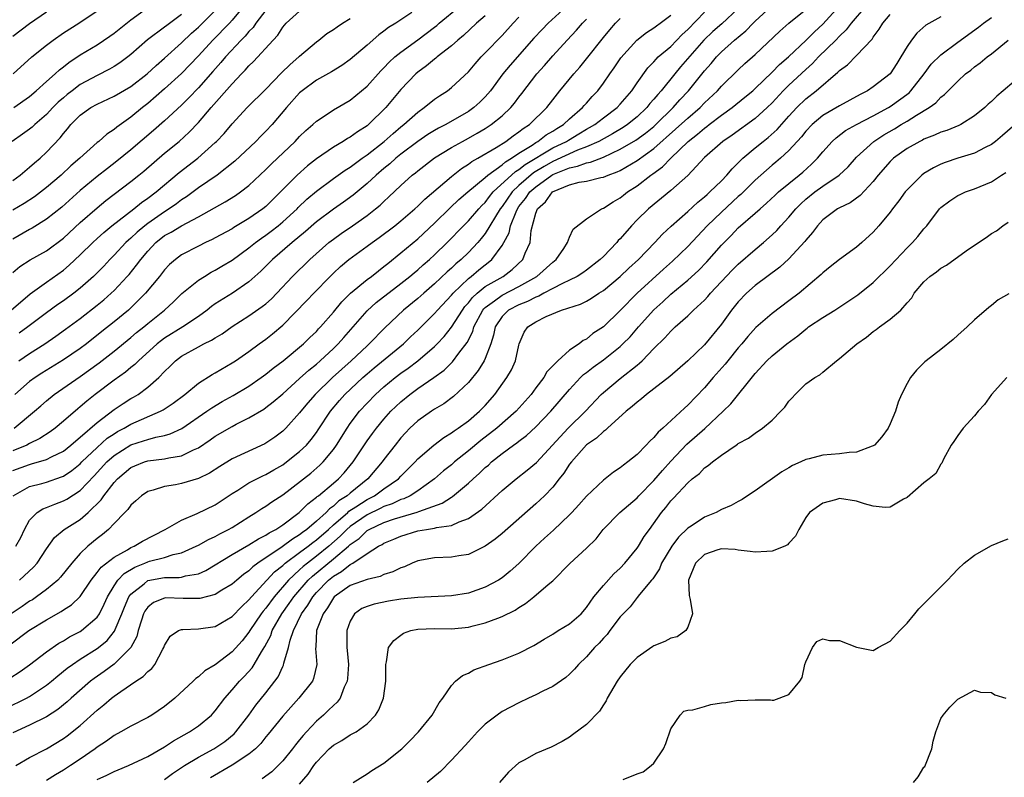
# Model space of a CAD drawing. Units: inches. Extents: x 2517000 to 2520000, y 1539000 to 1542000.
# Drawn here: x 2517870 to 2517987, y 1539246 to 1539335 of the extents above; entities that cross this region are included whole.
import ezdxf

# ---------------------------------------------------------------- set-up
doc = ezdxf.new("R2010")
doc.units = ezdxf.units.IN
doc.header["$MEASUREMENT"] = 0
doc.layers.add('LD25171539_2ft', color=63, linetype='Continuous')

msp = doc.modelspace()

# ---------------------------------------------------------------- linework, layer by layer
at = {"layer": 'LD25171539_2ft'}
for points, elevation in [([(2517868.2, 1539253.8), (2517870.63, 1539255), (2517871, 1539255.2), (2517873, 1539256.53), (2517873.58, 1539257), (2517874.35, 1539257.65), (2517875.45, 1539258.55), (2517876.08, 1539259), (2517877, 1539259.61), (2517879, 1539260.87), (2517879.17, 1539261), (2517880.18, 1539261.82), (2517881.07, 1539262.93), (2517881.15, 1539263.15), (2517881.94, 1539265), (2517882.23, 1539265.77), (2517882.77, 1539267), (2517883, 1539267.32), (2517884.57, 1539268.57), (2517885, 1539268.93), (2517887, 1539269.29), (2517888.71, 1539269.29), (2517889, 1539269.34), (2517889.49, 1539269.49), (2517891, 1539269.74), (2517891.88, 1539270.12), (2517895, 1539272.01), (2517897, 1539273.16), (2517898.12, 1539273.88), (2517899, 1539274.32), (2517899.39, 1539274.61), (2517900.17, 1539275), (2517901, 1539275.56), (2517902.96, 1539277), (2517903.96, 1539278.04), (2517905, 1539278.81), (2517905.09, 1539278.91), (2517905.23, 1539279), (2517907, 1539280.47), (2517907.62, 1539281), (2517908.28, 1539281.72), (2517909.34, 1539283), (2517911, 1539285.5), (2517911.63, 1539286.37), (2517912.1, 1539287), (2517913, 1539288.08), (2517913.83, 1539289), (2517915, 1539290.12), (2517916.07, 1539291), (2517917, 1539291.69), (2517918.92, 1539293), (2517920.12, 1539293.88), (2517921.13, 1539294.87), (2517921.88, 1539295.88), (2517922.85, 1539297.15), (2517923.52, 1539298.48), (2517923.65, 1539299), (2517924.71, 1539301), (2517924.84, 1539301.16), (2517925, 1539301.31), (2517926.1, 1539302.1), (2517927, 1539302.78), (2517929, 1539303.79), (2517931.13, 1539305), (2517933, 1539306.69), (2517933.41, 1539307), (2517934.3, 1539308.3), (2517934.75, 1539309), (2517935, 1539309.66), (2517935.42, 1539310.58), (2517937, 1539311.81), (2517938.8, 1539313), (2517939, 1539313.07), (2517940.15, 1539313.85), (2517941, 1539314.31), (2517941.38, 1539314.62), (2517941.86, 1539315), (2517943, 1539315.74), (2517944.62, 1539317), (2517944.85, 1539317.15), (2517946.02, 1539317.98), (2517946.99, 1539319), (2517949.04, 1539321), (2517950.16, 1539321.84), (2517951, 1539322.58), (2517951.25, 1539322.75), (2517951.56, 1539323), (2517953, 1539324.1), (2517954.28, 1539325), (2517955.78, 1539326.22), (2517956.71, 1539327), (2517957, 1539327.27), (2517959, 1539329.19), (2517959.89, 1539330.11), (2517960.95, 1539331), (2517963.06, 1539333), (2517964.01, 1539333.99), (2517965, 1539334.88), (2517967, 1539337.08)], 7532), ([(2517868.65, 1539257.35), (2517869.86, 1539258.14), (2517871, 1539258.94), (2517873, 1539260.51), (2517874.47, 1539261.53), (2517875, 1539261.81), (2517875.74, 1539262.27), (2517877, 1539262.92), (2517877.13, 1539263), (2517879, 1539264.61), (2517879.27, 1539265), (2517879.85, 1539266.15), (2517880.22, 1539267), (2517881, 1539268.33), (2517881.45, 1539269), (2517882.21, 1539269.79), (2517883.47, 1539270.53), (2517884.67, 1539271), (2517885, 1539271.15), (2517885.22, 1539271.22), (2517887, 1539271.68), (2517888.03, 1539272.03), (2517889, 1539272.23), (2517890.72, 1539273), (2517891, 1539273.14), (2517892.19, 1539273.81), (2517893, 1539274.18), (2517893.53, 1539274.47), (2517894.58, 1539275), (2517895, 1539275.24), (2517897, 1539276.5), (2517897.82, 1539277), (2517898.52, 1539277.48), (2517899, 1539277.76), (2517899.72, 1539278.28), (2517901, 1539279.11), (2517904.32, 1539281.68), (2517905.4, 1539282.6), (2517905.79, 1539283), (2517907, 1539284.46), (2517907.38, 1539285), (2517908.62, 1539287), (2517909, 1539287.56), (2517910.09, 1539289), (2517911, 1539289.98), (2517912, 1539291), (2517913, 1539291.9), (2517914.32, 1539293), (2517915, 1539293.52), (2517915.87, 1539294.13), (2517917.02, 1539295), (2517919, 1539296.7), (2517919.3, 1539297), (2517920.12, 1539297.88), (2517921, 1539298.99), (2517922.29, 1539301), (2517922.59, 1539301.41), (2517923, 1539301.87), (2517923.49, 1539302.51), (2517924.03, 1539303), (2517925, 1539303.79), (2517927.13, 1539305), (2517928.2, 1539305.8), (2517929.45, 1539307), (2517929.74, 1539307.74), (2517930.31, 1539309), (2517930.44, 1539310.44), (2517931, 1539312.5), (2517931.18, 1539313), (2517932.15, 1539313.85), (2517932.97, 1539315), (2517935, 1539315.84), (2517936.15, 1539316.15), (2517937, 1539316.29), (2517938.7, 1539316.7), (2517939, 1539316.75), (2517939.56, 1539317), (2517940.63, 1539317.37), (2517941, 1539317.56), (2517943, 1539318.75), (2517945, 1539320.15), (2517947.57, 1539322.43), (2517949, 1539323.76), (2517950.46, 1539325), (2517951, 1539325.56), (2517952.53, 1539327), (2517953, 1539327.53), (2517955, 1539329.47), (2517955.79, 1539330.21), (2517957, 1539331.28), (2517959.93, 1539334.07), (2517960.98, 1539335), (2517963, 1539336.63)], 7530), ([(2517868.67, 1539261.33), (2517870.92, 1539263), (2517873, 1539264.29), (2517874.74, 1539265.26), (2517875, 1539265.45), (2517875.95, 1539266.05), (2517877, 1539267.06), (2517878.28, 1539269), (2517879, 1539269.9), (2517879.46, 1539270.54), (2517881, 1539271.73), (2517882.59, 1539272.59), (2517883, 1539272.84), (2517883.39, 1539273), (2517884.38, 1539273.62), (2517887.05, 1539275), (2517889, 1539276.11), (2517890.87, 1539276.87), (2517893, 1539277.93), (2517895, 1539279.27), (2517895.67, 1539279.67), (2517897, 1539280.52), (2517897.92, 1539281), (2517898.64, 1539281.36), (2517899, 1539281.51), (2517899.94, 1539282.06), (2517901, 1539282.67), (2517901.45, 1539283), (2517903, 1539284.24), (2517903.8, 1539285), (2517904.36, 1539285.64), (2517905, 1539286.48), (2517905.21, 1539286.79), (2517906.66, 1539289), (2517907.72, 1539290.28), (2517908.36, 1539291), (2517910.49, 1539293), (2517911, 1539293.45), (2517911.84, 1539294.16), (2517915.31, 1539297), (2517916.16, 1539297.84), (2517917, 1539298.62), (2517919, 1539300.59), (2517919.35, 1539301), (2517921, 1539302.75), (2517921.2, 1539303), (2517923, 1539304.73), (2517923.34, 1539305), (2517924.23, 1539305.77), (2517925, 1539306.37), (2517925.36, 1539306.64), (2517925.79, 1539307), (2517927, 1539308.65), (2517927.2, 1539309), (2517927.83, 1539310.17), (2517928.01, 1539311), (2517928.66, 1539312.66), (2517928.82, 1539313), (2517929, 1539313.26), (2517929.78, 1539314.22), (2517930.29, 1539315), (2517931, 1539315.62), (2517932.89, 1539317), (2517933, 1539317.07), (2517935, 1539317.87), (2517935.95, 1539318.05), (2517937, 1539318.45), (2517937.47, 1539318.53), (2517939, 1539319.13), (2517941, 1539320.06), (2517942.85, 1539321.15), (2517944.01, 1539321.99), (2517945, 1539322.78), (2517945.24, 1539323), (2517947.26, 1539325), (2517948.08, 1539325.92), (2517949.1, 1539327), (2517951, 1539329.36), (2517951.77, 1539330.23), (2517952.4, 1539331), (2517953, 1539331.62), (2517954.55, 1539333), (2517955.9, 1539334.1), (2517956.75, 1539335), (2517957, 1539335.24), (2517958.91, 1539337)], 7528), ([(2517955, 1539336.74), (2517953.05, 1539334.95), (2517951.99, 1539334.01), (2517950.91, 1539333), (2517948.16, 1539329.84), (2517947.46, 1539329), (2517945.84, 1539327), (2517945.44, 1539326.56), (2517945, 1539326.02), (2517944.52, 1539325.48), (2517944.14, 1539325), (2517943, 1539323.92), (2517941.87, 1539323), (2517941.35, 1539322.65), (2517940.1, 1539321.9), (2517938.46, 1539321), (2517937, 1539320.34), (2517935.95, 1539319.95), (2517933, 1539318.62), (2517931.97, 1539318.03), (2517930.74, 1539317.26), (2517929, 1539315.76), (2517928.2, 1539315), (2517927, 1539313.29), (2517926.77, 1539313), (2517925, 1539310.07), (2517924.53, 1539309.47), (2517924.11, 1539309), (2517923, 1539307.84), (2517922.14, 1539307), (2517921.51, 1539306.49), (2517921, 1539305.98), (2517920.48, 1539305.52), (2517919, 1539304.1), (2517917.71, 1539303), (2517917, 1539302.37), (2517915.32, 1539301), (2517913.11, 1539298.89), (2517911.25, 1539297), (2517911, 1539296.78), (2517909.11, 1539295), (2517906.9, 1539293), (2517904.84, 1539291), (2517903.98, 1539290.02), (2517903.13, 1539289), (2517903, 1539288.82), (2517901.35, 1539287), (2517901, 1539286.66), (2517900.06, 1539285.94), (2517899, 1539285.21), (2517898.86, 1539285.14), (2517895, 1539283.37), (2517893.53, 1539282.47), (2517892.32, 1539281.68), (2517891, 1539281.04), (2517889, 1539280.44), (2517888.28, 1539280.28), (2517887, 1539280.09), (2517885.64, 1539279.64), (2517885, 1539279.49), (2517884.24, 1539279), (2517883.6, 1539278.4), (2517883, 1539277.88), (2517882.65, 1539277.35), (2517882.29, 1539277), (2517881, 1539275.69), (2517880.36, 1539275), (2517879.62, 1539274.38), (2517879, 1539273.91), (2517877.91, 1539273), (2517877, 1539272.13), (2517876.01, 1539271), (2517874.67, 1539269.33), (2517874.34, 1539269), (2517873, 1539267.89), (2517871.8, 1539267), (2517871.33, 1539266.67), (2517871, 1539266.48), (2517870.13, 1539265.86), (2517868.83, 1539265)], 7526), ([(2517970.06, 1539337), (2517968.38, 1539335), (2517967.8, 1539334.2), (2517967, 1539333.48), (2517966.55, 1539333), (2517964.52, 1539331), (2517963.79, 1539330.21), (2517963, 1539329.53), (2517961, 1539327.66), (2517960.33, 1539327), (2517959, 1539325.56), (2517958.43, 1539325), (2517957, 1539323.69), (2517954.26, 1539321.74), (2517953.15, 1539321), (2517951, 1539319.07), (2517949, 1539316.94), (2517947, 1539315.18), (2517944.36, 1539313), (2517943, 1539311.68), (2517942.34, 1539311), (2517941, 1539309.46), (2517940.77, 1539309.23), (2517940.58, 1539309), (2517939, 1539307.37), (2517938.62, 1539307), (2517937, 1539305.73), (2517936.58, 1539305.42), (2517935.91, 1539305), (2517935, 1539304.54), (2517934.16, 1539304.16), (2517933, 1539303.56), (2517931.96, 1539303), (2517931.35, 1539302.65), (2517931, 1539302.54), (2517930, 1539302), (2517929, 1539301.63), (2517927.77, 1539301), (2517927, 1539300.25), (2517926.17, 1539299), (2517925.98, 1539298.02), (2517925.66, 1539297), (2517925, 1539295.26), (2517924.88, 1539295), (2517924.17, 1539293.83), (2517923, 1539292.42), (2517921.25, 1539290.75), (2517920.1, 1539289.9), (2517919, 1539289.25), (2517918.62, 1539289), (2517917, 1539287.86), (2517916.08, 1539287), (2517915.54, 1539286.46), (2517915, 1539285.87), (2517914.31, 1539285), (2517913, 1539283.29), (2517912.8, 1539283), (2517911.08, 1539281), (2517909, 1539279.3), (2517908.65, 1539279), (2517907.63, 1539278.37), (2517907, 1539277.74), (2517906.55, 1539277.45), (2517906.14, 1539277), (2517905, 1539275.97), (2517903.87, 1539275), (2517903.36, 1539274.64), (2517903, 1539274.35), (2517902.14, 1539273.86), (2517900.93, 1539272.93), (2517898.06, 1539271), (2517897.45, 1539270.55), (2517897, 1539270.09), (2517896.35, 1539269.65), (2517895.56, 1539269), (2517895, 1539268.51), (2517893.8, 1539267.8), (2517893, 1539267.3), (2517891.17, 1539266.83), (2517891, 1539266.81), (2517889.18, 1539266.82), (2517887.12, 1539266.88), (2517887, 1539266.87), (2517885.67, 1539266.33), (2517885, 1539265.77), (2517884.67, 1539265.33), (2517884.51, 1539265), (2517884.26, 1539264.26), (2517883.86, 1539263), (2517883.7, 1539262.3), (2517883, 1539261), (2517881, 1539259.03), (2517879.84, 1539258.16), (2517878.66, 1539257.34), (2517878.22, 1539257), (2517875.91, 1539255), (2517875.44, 1539254.56), (2517874.34, 1539253.66), (2517873, 1539252.79), (2517871, 1539251.78), (2517869, 1539250.88)], 7534), ([(2517934.62, 1539337), (2517932.45, 1539335), (2517931.74, 1539334.26), (2517930.78, 1539333.22), (2517927.95, 1539330.05), (2517927.1, 1539329), (2517925.62, 1539327), (2517925, 1539326.29), (2517924.36, 1539325.64), (2517923.65, 1539325), (2517923, 1539324.54), (2517920.34, 1539323), (2517919.45, 1539322.55), (2517919, 1539322.29), (2517918.2, 1539321.8), (2517917, 1539320.99), (2517915, 1539319.47), (2517914.42, 1539319), (2517913.68, 1539318.32), (2517913, 1539317.77), (2517912.08, 1539317), (2517911, 1539315.99), (2517909.36, 1539314.64), (2517908.2, 1539313.8), (2517907, 1539312.97), (2517905, 1539311.46), (2517903.7, 1539310.3), (2517902.12, 1539309), (2517899.79, 1539307), (2517898.4, 1539305.6), (2517897, 1539304.33), (2517895.03, 1539303), (2517893, 1539301.73), (2517892.56, 1539301.44), (2517892.04, 1539301), (2517891, 1539300.24), (2517889.17, 1539299), (2517887, 1539297.67), (2517886.61, 1539297.39), (2517886.12, 1539297), (2517883.89, 1539295), (2517883.46, 1539294.54), (2517883, 1539294.19), (2517882.36, 1539293.64), (2517881, 1539292.68), (2517878.76, 1539291), (2517877.78, 1539290.22), (2517877, 1539289.53), (2517876.7, 1539289.3), (2517875, 1539287.82), (2517874.01, 1539287), (2517873.42, 1539286.58), (2517872.22, 1539285.78), (2517871, 1539285.19), (2517870.65, 1539285), (2517869, 1539284.32)], 7516), ([(2517896.34, 1539337), (2517895, 1539335.35), (2517894.69, 1539335), (2517892.7, 1539333), (2517891, 1539331.15), (2517889, 1539329.04), (2517887, 1539327.22), (2517885, 1539325.49), (2517884.37, 1539325), (2517883, 1539323.87), (2517881.32, 1539322.68), (2517881, 1539322.41), (2517880.14, 1539321.86), (2517879.19, 1539321), (2517879, 1539320.85), (2517876.94, 1539319), (2517875.9, 1539318.1), (2517874.72, 1539317), (2517873, 1539315.55), (2517871.56, 1539314.44), (2517870.35, 1539313.65), (2517869, 1539312.83)], 7500), ([(2517869.11, 1539325), (2517871, 1539326.33), (2517871.78, 1539327), (2517873, 1539328.11), (2517874.02, 1539329), (2517874.52, 1539329.48), (2517875, 1539329.84), (2517875.64, 1539330.36), (2517877, 1539331.24), (2517879, 1539332.45), (2517880.52, 1539333.48), (2517881, 1539333.82), (2517883, 1539335.39), (2517885, 1539336.86)], 7494), ([(2517869.71, 1539295), (2517871, 1539295.86), (2517872.8, 1539297), (2517874.11, 1539297.89), (2517875.27, 1539298.73), (2517877, 1539300.01), (2517879, 1539301.57), (2517879.79, 1539302.21), (2517880.67, 1539303), (2517881, 1539303.32), (2517882.57, 1539305), (2517882.78, 1539305.22), (2517883.68, 1539306.32), (2517884.16, 1539307), (2517885, 1539307.98), (2517885.95, 1539309), (2517887, 1539309.83), (2517887.76, 1539310.24), (2517888.98, 1539311), (2517891, 1539312.05), (2517894.18, 1539313.82), (2517895.41, 1539314.59), (2517895.99, 1539315), (2517897, 1539315.77), (2517899, 1539317.67), (2517899.66, 1539318.34), (2517902.47, 1539321), (2517903, 1539321.57), (2517903.73, 1539322.27), (2517904.58, 1539323), (2517905, 1539323.4), (2517906.13, 1539324.13), (2517907, 1539324.72), (2517909, 1539325.89), (2517911, 1539327.54), (2517912.64, 1539329.36), (2517913, 1539329.7), (2517913.62, 1539330.38), (2517914.29, 1539331), (2517915, 1539331.57), (2517917, 1539333.02), (2517919, 1539334.54), (2517919.26, 1539334.74), (2517919.53, 1539335), (2517921.94, 1539337)], 7510), ([(2517868.83, 1539301), (2517871.07, 1539302.93), (2517873, 1539304.32), (2517875, 1539305.73), (2517875.69, 1539306.31), (2517877, 1539307.54), (2517878.49, 1539309), (2517879, 1539309.47), (2517879.8, 1539310.2), (2517880.76, 1539311), (2517883.34, 1539313), (2517884.26, 1539313.74), (2517885, 1539314.25), (2517885.99, 1539315), (2517888.71, 1539317.29), (2517890.93, 1539319), (2517893, 1539320.85), (2517893.16, 1539321), (2517894.05, 1539321.95), (2517895, 1539323.08), (2517896.78, 1539325), (2517899, 1539327.19), (2517900.87, 1539329.13), (2517901.87, 1539330.13), (2517902.92, 1539331), (2517903, 1539331.09), (2517905, 1539332.81), (2517905.26, 1539333), (2517906.23, 1539333.77), (2517907, 1539334.24), (2517907.44, 1539334.56), (2517908.08, 1539335), (2517909, 1539335.55)], 7506), ([(2517889, 1539336.02), (2517887.25, 1539334.75), (2517887, 1539334.54), (2517884.98, 1539333.02), (2517883, 1539331.3), (2517882.62, 1539331), (2517881.69, 1539330.31), (2517881, 1539329.87), (2517880.46, 1539329.54), (2517879, 1539328.82), (2517877, 1539327.73), (2517876.03, 1539327), (2517875.45, 1539326.55), (2517875, 1539326.17), (2517874.37, 1539325.63), (2517873.76, 1539325), (2517873, 1539324.2), (2517871.61, 1539323), (2517871.3, 1539322.7), (2517871, 1539322.45), (2517870.15, 1539321.85), (2517868.92, 1539321)], 7496), ([(2517899, 1539336.57), (2517897.83, 1539335), (2517897.49, 1539334.51), (2517897, 1539334.01), (2517896.54, 1539333.46), (2517896.07, 1539333), (2517894.2, 1539331), (2517893.65, 1539330.35), (2517892.73, 1539329.27), (2517891, 1539327.33), (2517889.86, 1539326.14), (2517889, 1539325.28), (2517887, 1539323.45), (2517885.7, 1539322.3), (2517883, 1539320), (2517881.34, 1539318.66), (2517880.21, 1539317.79), (2517879, 1539316.84), (2517877, 1539315.16), (2517874.8, 1539313.2), (2517873, 1539311.77), (2517871.28, 1539310.72), (2517871, 1539310.56), (2517869, 1539309.39)], 7502), ([(2517869, 1539316.38), (2517869.87, 1539317), (2517871, 1539317.94), (2517871.56, 1539318.44), (2517872.25, 1539319), (2517873, 1539319.7), (2517874.6, 1539321.4), (2517875, 1539321.94), (2517875.5, 1539322.5), (2517875.9, 1539323), (2517877, 1539324.09), (2517878.26, 1539325), (2517879, 1539325.42), (2517881, 1539326.34), (2517883, 1539327.5), (2517884.93, 1539329), (2517886, 1539330), (2517887, 1539330.85), (2517889, 1539332.66), (2517890.18, 1539333.82), (2517891, 1539334.53), (2517893, 1539336.51)], 7498), ([(2517869, 1539305.47), (2517869.85, 1539306.15), (2517871.05, 1539306.95), (2517873, 1539308.04), (2517875, 1539309.54), (2517877, 1539311.37), (2517879, 1539313.13), (2517880.03, 1539313.97), (2517883, 1539316.23), (2517883.96, 1539317), (2517884.53, 1539317.47), (2517887, 1539319.59), (2517888.71, 1539321), (2517889.92, 1539322.08), (2517891, 1539323.23), (2517892.5, 1539325), (2517895, 1539327.82), (2517896.13, 1539329), (2517896.56, 1539329.44), (2517897, 1539329.96), (2517897.54, 1539330.46), (2517899.85, 1539333), (2517900.41, 1539333.59), (2517901, 1539334.53), (2517901.39, 1539335), (2517903, 1539336.42)], 7504), ([(2517869, 1539333.45), (2517871, 1539334.99), (2517873, 1539336.37)], 7490), ([(2517869, 1539281.99), (2517871, 1539282.71), (2517871.24, 1539282.76), (2517873, 1539283.28), (2517873.6, 1539283.6), (2517875, 1539284.29), (2517875.9, 1539285), (2517876.48, 1539285.52), (2517877, 1539285.93), (2517879, 1539287.69), (2517881, 1539289.2), (2517882.08, 1539289.92), (2517883, 1539290.5), (2517883.32, 1539290.68), (2517883.85, 1539291), (2517885, 1539291.85), (2517886.3, 1539293), (2517887, 1539293.73), (2517887.65, 1539294.35), (2517888.28, 1539295), (2517889, 1539295.54), (2517891, 1539296.65), (2517891.66, 1539297), (2517892.57, 1539297.43), (2517893, 1539297.72), (2517893.81, 1539298.19), (2517895, 1539299.06), (2517897, 1539300.32), (2517898.58, 1539301.42), (2517899, 1539301.76), (2517899.65, 1539302.35), (2517900.29, 1539303), (2517902.17, 1539305), (2517904.22, 1539307), (2517906.48, 1539309), (2517907, 1539309.42), (2517907.92, 1539310.08), (2517909.27, 1539311), (2517911, 1539312.21), (2517912.01, 1539313), (2517912.55, 1539313.45), (2517913, 1539313.89), (2517913.59, 1539314.41), (2517915, 1539315.77), (2517916.36, 1539317), (2517916.73, 1539317.27), (2517917, 1539317.52), (2517919, 1539319.06), (2517921, 1539320.28), (2517922.29, 1539321), (2517923, 1539321.37), (2517924.04, 1539321.96), (2517925, 1539322.53), (2517925.72, 1539323), (2517927, 1539324.04), (2517928.03, 1539325), (2517928.48, 1539325.52), (2517929, 1539326.23), (2517929.34, 1539326.66), (2517931.13, 1539329), (2517932.02, 1539329.98), (2517933, 1539331.12), (2517934.72, 1539333), (2517935.83, 1539334.17), (2517936.53, 1539335), (2517937, 1539335.47)], 7518), ([(2517869.03, 1539329), (2517871.25, 1539331), (2517873, 1539332.42), (2517873.77, 1539333), (2517875, 1539333.85), (2517876.82, 1539335), (2517879, 1539336.46)], 7492), ([(2517869.04, 1539279), (2517871, 1539280.1), (2517872.44, 1539280.44), (2517873, 1539280.6), (2517874.78, 1539281.22), (2517875, 1539281.33), (2517876.01, 1539281.99), (2517877, 1539282.79), (2517877.2, 1539283), (2517879, 1539284.73), (2517880.2, 1539285.8), (2517881, 1539286.34), (2517881.41, 1539286.59), (2517882.2, 1539287), (2517883, 1539287.48), (2517886.53, 1539289), (2517886.84, 1539289.16), (2517888.03, 1539289.97), (2517889.41, 1539291), (2517891, 1539292.33), (2517892.62, 1539293.38), (2517893, 1539293.58), (2517895, 1539294.73), (2517895.41, 1539295), (2517897, 1539296.1), (2517898.21, 1539297), (2517899, 1539297.57), (2517899.8, 1539298.2), (2517901, 1539299.23), (2517903.87, 1539302.13), (2517904.68, 1539303), (2517906.61, 1539305), (2517907, 1539305.38), (2517907.84, 1539306.16), (2517908.85, 1539307), (2517911, 1539308.56), (2517911.58, 1539309), (2517912.41, 1539309.59), (2517914.27, 1539311), (2517915, 1539311.59), (2517916.65, 1539313), (2517917, 1539313.32), (2517917.84, 1539314.16), (2517921, 1539316.85), (2517922.2, 1539317.8), (2517923, 1539318.28), (2517923.4, 1539318.6), (2517924.11, 1539319), (2517926.29, 1539320.29), (2517927.43, 1539321), (2517928.33, 1539321.67), (2517929, 1539322.12), (2517929.48, 1539322.52), (2517930.25, 1539323), (2517932.31, 1539325), (2517933, 1539325.91), (2517933.86, 1539327), (2517935.49, 1539329), (2517936.2, 1539329.8), (2517937, 1539330.77), (2517939, 1539333.3), (2517939.77, 1539334.23), (2517940.44, 1539335), (2517941, 1539335.57)], 7520), ([(2517869.18, 1539287), (2517871.58, 1539289), (2517872.33, 1539289.67), (2517873, 1539290.26), (2517873.91, 1539291), (2517877, 1539293.14), (2517879.25, 1539294.75), (2517881, 1539296.13), (2517883, 1539297.75), (2517883.67, 1539298.33), (2517884.52, 1539299), (2517885, 1539299.41), (2517886.99, 1539301), (2517888.04, 1539301.96), (2517889.05, 1539302.95), (2517891, 1539304.56), (2517891.71, 1539305), (2517892.52, 1539305.48), (2517893, 1539305.73), (2517893.8, 1539306.2), (2517895, 1539306.93), (2517897, 1539308.36), (2517897.78, 1539309), (2517898.48, 1539309.52), (2517899, 1539309.87), (2517899.64, 1539310.36), (2517900.45, 1539311), (2517901, 1539311.46), (2517902.69, 1539313), (2517902.84, 1539313.16), (2517903.87, 1539314.13), (2517905, 1539315.09), (2517907, 1539316.58), (2517908.41, 1539317.59), (2517909, 1539317.96), (2517910.42, 1539319), (2517911, 1539319.4), (2517913.04, 1539321), (2517914.07, 1539321.93), (2517915, 1539322.72), (2517915.36, 1539323), (2517917, 1539324.48), (2517917.77, 1539325), (2517919, 1539325.99), (2517919.59, 1539326.41), (2517920.52, 1539327), (2517921, 1539327.37), (2517923, 1539329.24), (2517923.8, 1539330.2), (2517924.52, 1539331), (2517925, 1539331.48), (2517927, 1539333.56), (2517928.31, 1539335), (2517929, 1539335.71)], 7514), ([(2517925, 1539335.88), (2517923.97, 1539335), (2517922.44, 1539333.56), (2517921.76, 1539333), (2517921, 1539332.31), (2517919.31, 1539331), (2517919.15, 1539330.85), (2517919, 1539330.76), (2517918.04, 1539329.96), (2517917, 1539329.21), (2517916.76, 1539329), (2517915, 1539327.14), (2517913.2, 1539325), (2517911.17, 1539323), (2517911, 1539322.85), (2517909.86, 1539322.14), (2517909, 1539321.49), (2517908.68, 1539321.32), (2517908.18, 1539321), (2517907, 1539320.32), (2517905, 1539318.94), (2517903.92, 1539318.08), (2517902.72, 1539317), (2517900.74, 1539315), (2517899.85, 1539314.15), (2517899, 1539313.29), (2517898.65, 1539313), (2517897, 1539311.84), (2517895.22, 1539310.78), (2517895, 1539310.64), (2517893, 1539309.55), (2517892.64, 1539309.36), (2517891.84, 1539309), (2517891, 1539308.58), (2517889, 1539307.54), (2517888.28, 1539307), (2517887.59, 1539306.41), (2517887, 1539305.78), (2517886.39, 1539305), (2517884.72, 1539303), (2517883.88, 1539302.12), (2517882.7, 1539301), (2517881, 1539299.6), (2517879.54, 1539298.46), (2517877.72, 1539297), (2517877, 1539296.45), (2517875, 1539295.1), (2517872.46, 1539293.54), (2517871.64, 1539293), (2517871, 1539292.52), (2517869.23, 1539291)], 7512), ([(2517869.35, 1539247), (2517871, 1539247.96), (2517873, 1539249.01), (2517875, 1539250.21), (2517875.46, 1539250.54), (2517877, 1539251.77), (2517879, 1539253.59), (2517879.8, 1539254.2), (2517880.7, 1539255), (2517881, 1539255.24), (2517881.8, 1539255.8), (2517883.57, 1539257), (2517884.45, 1539257.55), (2517885, 1539258.14), (2517885.47, 1539258.53), (2517885.83, 1539259), (2517886.79, 1539260.79), (2517886.92, 1539261), (2517887, 1539261.23), (2517887.67, 1539262.33), (2517888.65, 1539263), (2517889, 1539263.15), (2517889.14, 1539263.14), (2517891, 1539263.22), (2517893, 1539263.5), (2517895, 1539264.66), (2517896.14, 1539265.86), (2517897, 1539266.64), (2517897.29, 1539267), (2517900.03, 1539269.97), (2517901, 1539270.74), (2517901.29, 1539271), (2517903, 1539272.25), (2517904.02, 1539273), (2517904.56, 1539273.44), (2517905, 1539273.75), (2517906.42, 1539275), (2517907, 1539275.53), (2517908.7, 1539277), (2517908.85, 1539277.15), (2517909.67, 1539277.67), (2517911, 1539278.56), (2517911.87, 1539279), (2517913, 1539279.82), (2517914.71, 1539281), (2517915, 1539281.32), (2517916.68, 1539283), (2517917, 1539283.36), (2517918.89, 1539285), (2517920.09, 1539285.91), (2517921, 1539286.44), (2517921.31, 1539286.69), (2517921.8, 1539287), (2517923, 1539287.86), (2517924.34, 1539289), (2517925, 1539289.7), (2517926.14, 1539291), (2517927.57, 1539293), (2517928.1, 1539293.9), (2517928.6, 1539295), (2517929, 1539296.85), (2517929.04, 1539297), (2517929.63, 1539298.37), (2517930.04, 1539299), (2517931, 1539299.6), (2517932.22, 1539300.22), (2517934.03, 1539301), (2517936.28, 1539301.72), (2517937, 1539302.07), (2517937.6, 1539302.4), (2517938.48, 1539303), (2517939, 1539303.32), (2517941, 1539304.99), (2517942.03, 1539305.97), (2517943.16, 1539307), (2517945.1, 1539309), (2517946.02, 1539309.98), (2517947.05, 1539310.95), (2517949, 1539312.69), (2517950.2, 1539313.8), (2517951, 1539314.43), (2517951.29, 1539314.71), (2517951.63, 1539315), (2517953, 1539316.34), (2517953.65, 1539317), (2517954.26, 1539317.74), (2517955, 1539318.45), (2517955.26, 1539318.74), (2517955.55, 1539319), (2517957, 1539320.22), (2517957.96, 1539321), (2517958.55, 1539321.45), (2517959.6, 1539322.4), (2517961, 1539324), (2517961.92, 1539325), (2517963, 1539326.05), (2517964.24, 1539327), (2517966.81, 1539329.19), (2517967, 1539329.41), (2517967.92, 1539330.08), (2517969, 1539331.17), (2517970.87, 1539333.13), (2517971, 1539333.35), (2517971.71, 1539334.29), (2517972.11, 1539335), (2517973, 1539336.05)], 7536), ([(2517869.37, 1539273), (2517869.96, 1539274.04), (2517870.39, 1539275), (2517871, 1539276.1), (2517871.88, 1539277), (2517872.55, 1539277.45), (2517873, 1539277.6), (2517873.99, 1539278.01), (2517875, 1539278.37), (2517875.41, 1539278.59), (2517877, 1539279.6), (2517878.66, 1539281.34), (2517880.16, 1539283), (2517881, 1539283.76), (2517883, 1539285.02), (2517884.51, 1539285.49), (2517885, 1539285.67), (2517885.94, 1539285.94), (2517887, 1539286.14), (2517887.67, 1539286.33), (2517889.02, 1539286.98), (2517891.99, 1539289), (2517892.58, 1539289.42), (2517893.83, 1539290.17), (2517895.12, 1539290.88), (2517897, 1539291.99), (2517898.46, 1539293), (2517899, 1539293.4), (2517899.88, 1539294.12), (2517901.06, 1539295), (2517903.47, 1539297), (2517904.23, 1539297.77), (2517905, 1539298.48), (2517905.24, 1539298.76), (2517905.49, 1539299), (2517907, 1539300.74), (2517908.01, 1539301.99), (2517909.02, 1539303), (2517911, 1539304.63), (2517911.51, 1539305), (2517912.34, 1539305.66), (2517913, 1539306.15), (2517913.46, 1539306.54), (2517915, 1539307.78), (2517917, 1539309.44), (2517919, 1539311.31), (2517920.86, 1539313.14), (2517921.89, 1539314.11), (2517922.93, 1539315), (2517925, 1539316.72), (2517925.31, 1539317), (2517927, 1539318.22), (2517927.41, 1539318.59), (2517928.13, 1539319), (2517929, 1539319.59), (2517930.56, 1539320.56), (2517931, 1539320.86), (2517931.25, 1539321), (2517932.23, 1539321.77), (2517933, 1539322.21), (2517933.47, 1539322.53), (2517934.28, 1539323), (2517935, 1539323.68), (2517936.52, 1539325), (2517936.73, 1539325.27), (2517937, 1539325.54), (2517937.68, 1539326.32), (2517938.35, 1539327), (2517939, 1539327.88), (2517939.77, 1539329), (2517940.28, 1539329.72), (2517941.09, 1539330.91), (2517942.98, 1539333), (2517944.1, 1539333.9), (2517945, 1539334.47), (2517945.29, 1539334.71), (2517945.72, 1539335), (2517947, 1539335.95)], 7522), ([(2517916.29, 1539336.29), (2517915, 1539335.42), (2517914.4, 1539335), (2517913.52, 1539334.48), (2517913, 1539334.05), (2517912.38, 1539333.62), (2517911, 1539332.41), (2517909, 1539330.7), (2517908.01, 1539329.99), (2517906.76, 1539329.24), (2517905, 1539328.26), (2517903.3, 1539327), (2517903, 1539326.74), (2517901.45, 1539325), (2517899.74, 1539323), (2517899, 1539322.21), (2517898.39, 1539321.61), (2517897.81, 1539321), (2517895.34, 1539318.66), (2517893.21, 1539317), (2517891, 1539315.48), (2517889.58, 1539314.42), (2517889, 1539314.06), (2517888.4, 1539313.6), (2517887.55, 1539313), (2517887, 1539312.66), (2517885, 1539311.28), (2517884.64, 1539311), (2517883.75, 1539310.25), (2517883, 1539309.52), (2517882.72, 1539309.29), (2517882.42, 1539309), (2517881, 1539307.49), (2517880.5, 1539307), (2517879.78, 1539306.22), (2517878.57, 1539305), (2517877, 1539303.6), (2517876.24, 1539303), (2517875, 1539302.1), (2517874.35, 1539301.65), (2517873, 1539300.68), (2517870.79, 1539299), (2517869.75, 1539298.25)], 7508), ([(2517869.78, 1539269), (2517871.47, 1539270.53), (2517871.89, 1539271), (2517873, 1539272.68), (2517873.96, 1539274.04), (2517875.11, 1539275), (2517877, 1539276.19), (2517877.92, 1539277), (2517879.48, 1539278.52), (2517879.79, 1539279), (2517881, 1539280.57), (2517881.4, 1539281), (2517883, 1539282.35), (2517883.46, 1539282.54), (2517884.6, 1539283), (2517885, 1539283.13), (2517887, 1539283.37), (2517887.5, 1539283.5), (2517889, 1539283.73), (2517890.44, 1539284.44), (2517891, 1539284.67), (2517892.39, 1539285.61), (2517893, 1539286.05), (2517895, 1539287.22), (2517895.47, 1539287.47), (2517897, 1539288.21), (2517898.74, 1539289.26), (2517899, 1539289.44), (2517899.88, 1539290.12), (2517901, 1539291.09), (2517903, 1539292.88), (2517904.11, 1539293.89), (2517905, 1539294.6), (2517905.45, 1539295), (2517907, 1539296.44), (2517907.57, 1539297), (2517908.23, 1539297.77), (2517909.35, 1539299), (2517911, 1539300.9), (2517912.09, 1539301.91), (2517915, 1539304.14), (2517916.08, 1539305), (2517916.57, 1539305.43), (2517917, 1539305.78), (2517917.64, 1539306.36), (2517918.39, 1539307), (2517919, 1539307.56), (2517920.48, 1539309), (2517922.43, 1539311), (2517923, 1539311.57), (2517924.23, 1539313), (2517924.6, 1539313.4), (2517925, 1539313.77), (2517925.52, 1539314.48), (2517925.96, 1539315), (2517928.58, 1539317.42), (2517929, 1539317.65), (2517929.74, 1539318.26), (2517933, 1539320.22), (2517934.65, 1539321), (2517934.86, 1539321.14), (2517936.11, 1539321.89), (2517937, 1539322.43), (2517937.37, 1539322.63), (2517937.98, 1539323), (2517939, 1539323.79), (2517940.62, 1539325), (2517941, 1539325.42), (2517942.36, 1539327), (2517943, 1539327.94), (2517944.28, 1539329.72), (2517945, 1539330.44), (2517945.25, 1539330.75), (2517945.51, 1539331), (2517947, 1539332.26), (2517948.35, 1539333.65), (2517949, 1539334.24), (2517951, 1539336.3)], 7524), ([(2517979, 1539335.78), (2517977.23, 1539334.77), (2517976.16, 1539333.84), (2517975.51, 1539333), (2517975, 1539332.26), (2517974.27, 1539331), (2517973.77, 1539330.23), (2517972.99, 1539329), (2517971, 1539327.45), (2517970.32, 1539327), (2517969.43, 1539326.57), (2517967, 1539325.23), (2517965, 1539324.05), (2517963.75, 1539323), (2517963, 1539322.2), (2517962.47, 1539321.53), (2517961, 1539319.91), (2517959.99, 1539319), (2517959.46, 1539318.54), (2517959, 1539318.17), (2517957, 1539316.39), (2517955.3, 1539314.7), (2517955, 1539314.45), (2517953, 1539312.62), (2517951.32, 1539311), (2517949, 1539308.53), (2517947.2, 1539306.8), (2517946.14, 1539305.86), (2517943.01, 1539303), (2517941, 1539300.95), (2517939, 1539299.01), (2517937.77, 1539298.23), (2517937, 1539297.57), (2517936.61, 1539297.39), (2517936.12, 1539297), (2517935, 1539296.24), (2517933.6, 1539295), (2517932.32, 1539293.68), (2517931.94, 1539293), (2517931, 1539291.77), (2517930.44, 1539291), (2517928.66, 1539289), (2517926.36, 1539287), (2517924.47, 1539285.53), (2517923, 1539284.3), (2517921.37, 1539283), (2517921, 1539282.67), (2517920.07, 1539281.93), (2517919, 1539281), (2517917, 1539279.59), (2517916.1, 1539279), (2517915.36, 1539278.64), (2517915, 1539278.54), (2517913.96, 1539278.04), (2517913, 1539277.72), (2517912.53, 1539277.47), (2517911, 1539276.74), (2517909, 1539275.34), (2517908.61, 1539275), (2517907.81, 1539274.19), (2517906.45, 1539273), (2517905, 1539271.82), (2517903.92, 1539271), (2517903.41, 1539270.59), (2517903, 1539270.2), (2517901.68, 1539269), (2517899.97, 1539267), (2517899, 1539265.66), (2517898.69, 1539265.31), (2517898.46, 1539265), (2517897.1, 1539263), (2517897, 1539262.84), (2517896.19, 1539261.81), (2517895, 1539260.48), (2517893, 1539258.95), (2517891.76, 1539258.24), (2517891, 1539257.52), (2517890.68, 1539257.32), (2517890.37, 1539257), (2517888.22, 1539255), (2517887, 1539254.03), (2517885.47, 1539253), (2517885, 1539252.72), (2517883, 1539251.69), (2517881.8, 1539251), (2517881, 1539250.58), (2517880.1, 1539249.9), (2517879, 1539249.18), (2517878.78, 1539249), (2517877, 1539247.76), (2517875.86, 1539247), (2517875, 1539246.46), (2517874.08, 1539245.92), (2517873, 1539245.22)], 7538), ([(2517879, 1539245.34), (2517880.13, 1539245.87), (2517881, 1539246.32), (2517881.49, 1539246.51), (2517882.71, 1539247), (2517885, 1539248.08), (2517887, 1539249.24), (2517888.05, 1539249.95), (2517889.94, 1539251), (2517891, 1539251.73), (2517892.55, 1539253), (2517892.77, 1539253.23), (2517893, 1539253.49), (2517894.13, 1539255), (2517895, 1539255.98), (2517895.86, 1539257), (2517896.44, 1539257.56), (2517897.39, 1539258.61), (2517897.63, 1539259), (2517898.48, 1539260.48), (2517898.89, 1539261.11), (2517899.57, 1539262.44), (2517899.76, 1539263), (2517900.91, 1539265), (2517901.78, 1539266.22), (2517902.3, 1539267), (2517904.03, 1539269), (2517904.53, 1539269.47), (2517907, 1539271.51), (2517908.78, 1539273), (2517909, 1539273.21), (2517910.06, 1539273.94), (2517911, 1539274.86), (2517911.23, 1539275), (2517913, 1539275.82), (2517914.25, 1539276.25), (2517916.95, 1539277.05), (2517917.13, 1539277.13), (2517919.9, 1539278.1), (2517921, 1539278.84), (2517921.11, 1539278.89), (2517923, 1539280.48), (2517923.56, 1539281), (2517924.34, 1539281.66), (2517925, 1539282.33), (2517925.37, 1539282.63), (2517925.75, 1539283), (2517927, 1539284.01), (2517928.35, 1539285), (2517928.74, 1539285.26), (2517929, 1539285.47), (2517929.88, 1539286.12), (2517931, 1539287.15), (2517932.79, 1539289), (2517935, 1539291.58), (2517936.3, 1539293), (2517936.65, 1539293.35), (2517937, 1539293.6), (2517937.78, 1539294.22), (2517939, 1539295.1), (2517941, 1539296.69), (2517941.33, 1539297), (2517942.16, 1539297.84), (2517943.16, 1539299), (2517944.98, 1539301.02), (2517946.04, 1539301.96), (2517947, 1539302.87), (2517949, 1539304.54), (2517950.29, 1539305.71), (2517951.27, 1539306.73), (2517953, 1539308.71), (2517954.15, 1539309.85), (2517955, 1539310.73), (2517957, 1539312.49), (2517957.57, 1539313), (2517958.34, 1539313.66), (2517959.37, 1539314.63), (2517959.78, 1539315), (2517961, 1539316.02), (2517962.22, 1539317), (2517962.64, 1539317.36), (2517963.69, 1539318.31), (2517964.38, 1539319), (2517965, 1539319.74), (2517966.13, 1539321), (2517966.58, 1539321.42), (2517967.72, 1539322.28), (2517969, 1539323), (2517971, 1539324.03), (2517972.78, 1539325), (2517973, 1539325.13), (2517975.23, 1539326.77), (2517975.45, 1539327), (2517977.01, 1539329), (2517977.86, 1539330.14), (2517979, 1539331.27), (2517981, 1539332.76), (2517983.48, 1539334.52), (2517984.06, 1539335), (2517985, 1539335.69)], 7540), ([(2517887, 1539245.34), (2517887.95, 1539246.05), (2517889.35, 1539247), (2517891, 1539248), (2517892.85, 1539249), (2517894.13, 1539249.87), (2517895.23, 1539250.77), (2517895.43, 1539251), (2517896.98, 1539253), (2517897.82, 1539254.18), (2517899, 1539255.64), (2517900.07, 1539257), (2517900.46, 1539257.54), (2517901, 1539258.77), (2517901.09, 1539258.91), (2517901.13, 1539259.13), (2517901.67, 1539261), (2517901.89, 1539261.89), (2517902.28, 1539263), (2517903.24, 1539265), (2517903.98, 1539266.02), (2517904.55, 1539267), (2517905, 1539267.52), (2517906.43, 1539269), (2517907, 1539269.47), (2517907.98, 1539270.02), (2517909, 1539270.84), (2517909.32, 1539271), (2517911, 1539272.14), (2517912.34, 1539273), (2517912.78, 1539273.22), (2517913, 1539273.38), (2517914.16, 1539273.84), (2517915, 1539274.21), (2517917, 1539274.82), (2517918.05, 1539275), (2517919, 1539275.14), (2517919.21, 1539275.21), (2517921, 1539275.47), (2517921.9, 1539275.9), (2517923, 1539276.29), (2517924.59, 1539277.41), (2517927, 1539279.6), (2517928.65, 1539281), (2517929.97, 1539282.03), (2517931.06, 1539282.94), (2517934.85, 1539287), (2517936.89, 1539289), (2517938.74, 1539291), (2517939, 1539291.25), (2517941, 1539292.9), (2517943, 1539294.48), (2517943.3, 1539294.7), (2517943.61, 1539295), (2517945, 1539296.43), (2517946.3, 1539297.7), (2517947, 1539298.5), (2517947.53, 1539299), (2517949, 1539300.3), (2517949.7, 1539301), (2517951, 1539302.19), (2517951.39, 1539302.61), (2517951.72, 1539303), (2517954.28, 1539305.72), (2517955, 1539306.46), (2517957, 1539308.2), (2517957.97, 1539309), (2517959, 1539309.92), (2517959.55, 1539310.45), (2517960.04, 1539311), (2517961, 1539312.01), (2517961.81, 1539313), (2517962.4, 1539313.6), (2517963, 1539314.14), (2517964.06, 1539315), (2517965, 1539315.69), (2517966.94, 1539317), (2517968, 1539318), (2517969, 1539319.12), (2517971.07, 1539321), (2517972.24, 1539321.76), (2517973.5, 1539322.5), (2517974.31, 1539323), (2517975, 1539323.41), (2517976.12, 1539324.12), (2517977.61, 1539325), (2517978.42, 1539325.58), (2517979, 1539326.25), (2517979.44, 1539326.56), (2517981, 1539328.15), (2517981.93, 1539329), (2517982.55, 1539329.45), (2517983, 1539329.82), (2517983.68, 1539330.32), (2517984.5, 1539331), (2517985, 1539331.38), (2517987, 1539333.01)], 7542), ([(2517989, 1539329.21), (2517986.39, 1539327), (2517985.63, 1539326.37), (2517985, 1539325.74), (2517984.61, 1539325.39), (2517984.2, 1539325), (2517983, 1539324.01), (2517981.36, 1539323), (2517981.12, 1539322.88), (2517979.71, 1539322.29), (2517979, 1539322.07), (2517978.27, 1539321.73), (2517977, 1539321.25), (2517976.84, 1539321.16), (2517976.51, 1539321), (2517975, 1539320.14), (2517973.4, 1539319), (2517973, 1539318.62), (2517971.59, 1539317), (2517971, 1539316.26), (2517969.43, 1539314.57), (2517968.27, 1539313.73), (2517967, 1539313.14), (2517966.75, 1539313), (2517965, 1539311.69), (2517964.39, 1539311), (2517963.81, 1539310.19), (2517963, 1539309.27), (2517962.89, 1539309.11), (2517961, 1539307.07), (2517959.92, 1539306.08), (2517957, 1539303.91), (2517955.98, 1539303), (2517955, 1539301.99), (2517954.19, 1539301), (2517953, 1539299.35), (2517951, 1539296.9), (2517949, 1539294.98), (2517946.89, 1539293.11), (2517945, 1539291.65), (2517944.12, 1539291), (2517943.52, 1539290.48), (2517943, 1539290.1), (2517942.43, 1539289.57), (2517941.71, 1539289), (2517939.49, 1539287), (2517939.24, 1539286.76), (2517939, 1539286.61), (2517938.19, 1539285.81), (2517937, 1539285.01), (2517935.21, 1539283), (2517935, 1539282.72), (2517934.33, 1539281.67), (2517933.78, 1539281), (2517933, 1539280.01), (2517932.01, 1539279), (2517931.5, 1539278.5), (2517931, 1539278.05), (2517927, 1539274.53), (2517926.17, 1539273.83), (2517924.99, 1539273.01), (2517923, 1539272.03), (2517921.87, 1539271.87), (2517921, 1539271.7), (2517919, 1539271.64), (2517917, 1539271.29), (2517916.33, 1539271), (2517915.42, 1539270.58), (2517915, 1539270.46), (2517914.04, 1539269.96), (2517913, 1539269.66), (2517912.56, 1539269.44), (2517911, 1539269.08), (2517909, 1539268.35), (2517907.08, 1539267), (2517907, 1539266.91), (2517906.3, 1539265.7), (2517905.78, 1539265), (2517905.02, 1539263), (2517904.93, 1539261.07), (2517904.89, 1539260.89), (2517905.05, 1539259), (2517904.66, 1539257.34), (2517904.52, 1539257), (2517902.9, 1539255), (2517901, 1539252.87), (2517899.28, 1539250.72), (2517899, 1539250.4), (2517898.39, 1539249.61), (2517897.76, 1539249), (2517897, 1539248.35), (2517895, 1539247.04), (2517892.44, 1539245.56)], 7544), ([(2517989, 1539324.04), (2517986.31, 1539321.69), (2517985.49, 1539321), (2517985, 1539320.62), (2517984.27, 1539320.27), (2517983, 1539319.6), (2517981.01, 1539319.01), (2517979.51, 1539318.49), (2517979, 1539318.3), (2517978.12, 1539317.88), (2517977, 1539317.18), (2517976.75, 1539317), (2517975, 1539315.27), (2517974.77, 1539315), (2517974.04, 1539313.96), (2517973.28, 1539313), (2517973, 1539312.62), (2517971.65, 1539311), (2517971, 1539310.25), (2517969.62, 1539309), (2517969, 1539308.47), (2517967, 1539307.01), (2517965.88, 1539306.12), (2517965, 1539305.42), (2517964.8, 1539305.2), (2517962.21, 1539303), (2517961, 1539302.08), (2517959, 1539300.6), (2517957.08, 1539298.92), (2517956.13, 1539297.87), (2517955.42, 1539297), (2517955, 1539296.53), (2517953.75, 1539295), (2517953.43, 1539294.57), (2517952.03, 1539293), (2517951, 1539291.79), (2517949, 1539289.71), (2517948.62, 1539289.38), (2517946.07, 1539287), (2517945.48, 1539286.52), (2517945, 1539285.9), (2517944.52, 1539285.48), (2517944.09, 1539285), (2517943, 1539283.9), (2517941.91, 1539283), (2517941.37, 1539282.63), (2517941, 1539282.29), (2517940.22, 1539281.78), (2517939.21, 1539281), (2517939, 1539280.85), (2517937, 1539278.96), (2517936.09, 1539277.91), (2517935.26, 1539277), (2517935, 1539276.74), (2517933.08, 1539274.92), (2517932.04, 1539273.96), (2517931.01, 1539273), (2517929, 1539270.98), (2517927.95, 1539270.05), (2517927, 1539269.27), (2517926.58, 1539269), (2517925, 1539268.15), (2517923, 1539267.46), (2517921, 1539267.13), (2517917, 1539266.95), (2517915, 1539266.72), (2517913.52, 1539266.48), (2517911.84, 1539266.16), (2517911, 1539265.88), (2517910.39, 1539265.61), (2517909.5, 1539265), (2517909, 1539264.14), (2517908.6, 1539263), (2517908.58, 1539261.42), (2517908.61, 1539261), (2517908.65, 1539260.65), (2517908.78, 1539259), (2517908.69, 1539257.31), (2517908.65, 1539257), (2517908.3, 1539256.3), (2517907.79, 1539255), (2517907.47, 1539254.53), (2517907, 1539254.13), (2517906.44, 1539253.56), (2517905.84, 1539253), (2517905, 1539252.26), (2517903.81, 1539251), (2517903.42, 1539250.58), (2517903, 1539250.05), (2517902.52, 1539249.48), (2517902.15, 1539249), (2517901, 1539247.57), (2517900.46, 1539247), (2517899.72, 1539246.28), (2517898.57, 1539245.43)], 7546), ([(2517903, 1539244.8), (2517904.03, 1539245.97), (2517904.69, 1539247), (2517905, 1539247.4), (2517906.51, 1539249), (2517907, 1539249.44), (2517908.02, 1539249.98), (2517909, 1539250.64), (2517909.69, 1539251), (2517911, 1539251.97), (2517911.98, 1539253), (2517912.38, 1539253.62), (2517912.95, 1539255), (2517913.23, 1539257), (2517913.21, 1539258.79), (2517913.23, 1539259), (2517913.31, 1539259.31), (2517913.55, 1539261), (2517914.16, 1539261.84), (2517915, 1539262.47), (2517915.31, 1539262.69), (2517916.19, 1539263), (2517917, 1539263.17), (2517919, 1539263.26), (2517921, 1539263.22), (2517923, 1539263.41), (2517923.57, 1539263.57), (2517925, 1539263.92), (2517926.49, 1539264.49), (2517927, 1539264.66), (2517928.56, 1539265.44), (2517929, 1539265.75), (2517929.78, 1539266.22), (2517930.75, 1539267), (2517932.46, 1539268.46), (2517933, 1539268.9), (2517935.04, 1539270.96), (2517937, 1539272.76), (2517938.13, 1539273.87), (2517938.99, 1539275), (2517940.96, 1539277), (2517943, 1539278.76), (2517943.22, 1539279), (2517945, 1539280.8), (2517946, 1539282), (2517947, 1539283.09), (2517948.9, 1539285.1), (2517951.02, 1539286.98), (2517953.2, 1539289), (2517954.11, 1539289.89), (2517957, 1539293.5), (2517958.38, 1539295), (2517959, 1539295.58), (2517960.76, 1539297), (2517962.04, 1539297.96), (2517963, 1539298.75), (2517963.15, 1539298.85), (2517963.33, 1539299), (2517965, 1539300.14), (2517966.42, 1539301), (2517967.99, 1539302.01), (2517969.18, 1539302.82), (2517971, 1539304.28), (2517973, 1539306.25), (2517975, 1539308.37), (2517975.66, 1539309), (2517976.28, 1539309.72), (2517977, 1539310.64), (2517977.33, 1539311), (2517978.86, 1539313), (2517979, 1539313.15), (2517980.05, 1539313.95), (2517981, 1539314.57), (2517981.28, 1539314.72), (2517981.92, 1539315), (2517983, 1539315.36), (2517985, 1539316.22), (2517986.19, 1539317), (2517986.7, 1539317.3)], 7548), ([(2517909.33, 1539245), (2517911, 1539246.04), (2517911.57, 1539246.43), (2517913, 1539247.3), (2517915.11, 1539249), (2517916.07, 1539249.93), (2517917.08, 1539251), (2517918.7, 1539253), (2517919.55, 1539254.45), (2517919.96, 1539255), (2517921, 1539256.51), (2517921.49, 1539257), (2517922.31, 1539257.69), (2517923, 1539257.98), (2517923.65, 1539258.35), (2517925.42, 1539259), (2517927, 1539259.54), (2517929, 1539260.32), (2517930.76, 1539261.24), (2517931.99, 1539262.01), (2517933, 1539262.6), (2517933.63, 1539263), (2517935, 1539263.8), (2517936.36, 1539265), (2517937, 1539265.73), (2517937.89, 1539267), (2517939, 1539268.34), (2517940.26, 1539269.74), (2517941, 1539270.42), (2517941.55, 1539271), (2517943, 1539272.79), (2517943.15, 1539273), (2517943.85, 1539274.15), (2517944.46, 1539275), (2517945.9, 1539277), (2517946.41, 1539277.59), (2517947, 1539278.38), (2517947.31, 1539278.69), (2517949, 1539280.54), (2517949.54, 1539281), (2517950.39, 1539281.61), (2517951, 1539282.29), (2517951.44, 1539282.56), (2517951.94, 1539283), (2517953, 1539283.79), (2517954.74, 1539285), (2517954.9, 1539285.1), (2517955, 1539285.18), (2517956.19, 1539285.81), (2517957, 1539286.41), (2517957.88, 1539287), (2517959, 1539287.95), (2517960.05, 1539289), (2517960.5, 1539289.5), (2517961, 1539290.22), (2517961.4, 1539290.6), (2517961.73, 1539291), (2517963, 1539292.27), (2517964.06, 1539293), (2517964.67, 1539293.33), (2517965, 1539293.64), (2517966.62, 1539295), (2517967, 1539295.28), (2517969.04, 1539297), (2517970.21, 1539297.79), (2517971, 1539298.45), (2517971.32, 1539298.68), (2517971.72, 1539299), (2517973, 1539299.92), (2517974.25, 1539301), (2517975, 1539301.86), (2517975.55, 1539302.45), (2517975.84, 1539303), (2517977, 1539304.35), (2517977.68, 1539305), (2517978.47, 1539305.53), (2517979, 1539305.95), (2517979.67, 1539306.33), (2517982.02, 1539308.02), (2517983, 1539308.7), (2517984.38, 1539309.62), (2517985, 1539310.08), (2517985.61, 1539310.39), (2517986.36, 1539311), (2517987, 1539311.44)], 7550), ([(2517987.07, 1539302.93), (2517985.8, 1539302.2), (2517985, 1539301.55), (2517984.69, 1539301.31), (2517983, 1539299.83), (2517982.13, 1539299), (2517981, 1539298.03), (2517980.47, 1539297.53), (2517979, 1539296.32), (2517977.25, 1539295), (2517977.12, 1539294.88), (2517976.13, 1539293.87), (2517975.41, 1539293), (2517975, 1539292.29), (2517974.35, 1539291), (2517973.93, 1539290.07), (2517973.62, 1539289), (2517973, 1539287.52), (2517972.75, 1539287), (2517972.02, 1539285.98), (2517971.14, 1539285), (2517971, 1539284.89), (2517970.85, 1539284.85), (2517969, 1539284.14), (2517968.12, 1539284.12), (2517967, 1539283.97), (2517965, 1539283.82), (2517963.38, 1539283.38), (2517963, 1539283.3), (2517962.41, 1539283), (2517961.44, 1539282.56), (2517961, 1539282.3), (2517960.17, 1539281.83), (2517957, 1539279.59), (2517956.1, 1539279), (2517955.46, 1539278.54), (2517955, 1539278.33), (2517954.16, 1539277.84), (2517953, 1539277.35), (2517952.36, 1539277), (2517951, 1539276.44), (2517949.39, 1539275.39), (2517949, 1539275.15), (2517947.9, 1539274.1), (2517947.11, 1539273), (2517945.91, 1539271), (2517945.66, 1539270.34), (2517944.86, 1539269.14), (2517944.72, 1539269), (2517943.27, 1539267.27), (2517943, 1539266.94), (2517942.17, 1539265.83), (2517941, 1539264.65), (2517939.78, 1539263), (2517939.44, 1539262.56), (2517939, 1539262.1), (2517938.5, 1539261.5), (2517937.97, 1539261), (2517937, 1539259.91), (2517936.04, 1539259), (2517935.57, 1539258.43), (2517935, 1539257.85), (2517934.55, 1539257.45), (2517933, 1539256.39), (2517931.82, 1539255.82), (2517931, 1539255.4), (2517930.11, 1539255), (2517929, 1539254.46), (2517927, 1539253.41), (2517926.41, 1539253), (2517925, 1539251.91), (2517924.09, 1539251), (2517923, 1539249.83), (2517922.62, 1539249.38), (2517921, 1539247.64), (2517919.68, 1539246.32), (2517918.12, 1539245)], 7552), ([(2517986.84, 1539293), (2517985, 1539291.01), (2517984.18, 1539289.82), (2517983.42, 1539289), (2517983, 1539288.48), (2517981.63, 1539287), (2517981, 1539286.12), (2517980.56, 1539285.44), (2517980.21, 1539285), (2517979.33, 1539283.33), (2517979.14, 1539282.86), (2517979, 1539282.75), (2517978.39, 1539281.61), (2517977.63, 1539281), (2517977, 1539280.54), (2517975, 1539278.8), (2517974.59, 1539278.59), (2517973, 1539277.63), (2517972.4, 1539277.6), (2517971, 1539277.76), (2517969.96, 1539278.04), (2517969, 1539278.36), (2517967, 1539278.66), (2517966.51, 1539278.51), (2517965, 1539278.13), (2517963.45, 1539277), (2517963, 1539276.4), (2517962.16, 1539275), (2517961.79, 1539274.21), (2517961, 1539273.36), (2517960.84, 1539273.16), (2517960.5, 1539273), (2517959, 1539272.41), (2517958.39, 1539272.39), (2517957, 1539272.3), (2517956.39, 1539272.39), (2517955, 1539272.56), (2517954.63, 1539272.63), (2517953, 1539272.68), (2517952.58, 1539272.58), (2517951, 1539272.04), (2517949.94, 1539271), (2517949.1, 1539269), (2517949.18, 1539267.18), (2517949.31, 1539266.69), (2517949.57, 1539265), (2517949, 1539263.42), (2517948.79, 1539263), (2517947.74, 1539262.26), (2517947, 1539262.1), (2517946.28, 1539261.72), (2517945, 1539261.22), (2517944.86, 1539261.14), (2517943, 1539259.83), (2517942.18, 1539259), (2517941, 1539257.51), (2517940.63, 1539257), (2517939.45, 1539255), (2517939.32, 1539254.68), (2517939, 1539254.21), (2517938.54, 1539253.46), (2517937, 1539251.86), (2517935.36, 1539250.64), (2517935, 1539250.39), (2517934.12, 1539249.88), (2517932.81, 1539249.19), (2517931, 1539248.45), (2517929.7, 1539247.7), (2517929, 1539247.33), (2517927.76, 1539246.24), (2517926.69, 1539245)], 7554), ([(2517941.34, 1539245.34), (2517943, 1539246.02), (2517943.72, 1539246.28), (2517944.67, 1539247), (2517945, 1539247.3), (2517946.15, 1539249), (2517946.39, 1539249.61), (2517947, 1539251.35), (2517948.1, 1539253), (2517948.53, 1539253.47), (2517949, 1539253.56), (2517949.6, 1539253.6), (2517951, 1539254.03), (2517951.76, 1539254.24), (2517953, 1539254.43), (2517953.51, 1539254.49), (2517955, 1539254.76), (2517955.27, 1539254.73), (2517957, 1539254.82), (2517958.82, 1539254.82), (2517959, 1539254.78), (2517959.22, 1539254.78), (2517961, 1539255.42), (2517962.3, 1539257), (2517962.57, 1539257.43), (2517962.9, 1539259), (2517963, 1539259.29), (2517963.78, 1539261), (2517964.3, 1539261.7), (2517965, 1539262.03), (2517965.82, 1539261.82), (2517967, 1539261.83), (2517969, 1539261.03), (2517971, 1539260.65), (2517971.58, 1539261), (2517973, 1539261.75), (2517974.13, 1539263), (2517975, 1539263.88), (2517975.94, 1539265), (2517976.4, 1539265.6), (2517979, 1539268.18), (2517979.8, 1539269), (2517980.37, 1539269.63), (2517981, 1539270.28), (2517981.78, 1539271), (2517983, 1539271.95), (2517985, 1539273.1), (2517986.35, 1539273.65), (2517987, 1539273.87)], 7556), ([(2517975.75, 1539245), (2517976.32, 1539245.68), (2517977, 1539246.81), (2517977.09, 1539246.91), (2517977.93, 1539249), (2517978.11, 1539249.89), (2517978.41, 1539251), (2517979, 1539252.6), (2517979.26, 1539253), (2517980.07, 1539253.93), (2517981, 1539254.87), (2517983, 1539255.93), (2517983.72, 1539255.72), (2517985, 1539255.67), (2517985.41, 1539255.41), (2517986.69, 1539255)], 7558)]:
    msp.add_lwpolyline(points, dxfattribs=dict(at, elevation=elevation))

doc.saveas('drawing.dxf')
